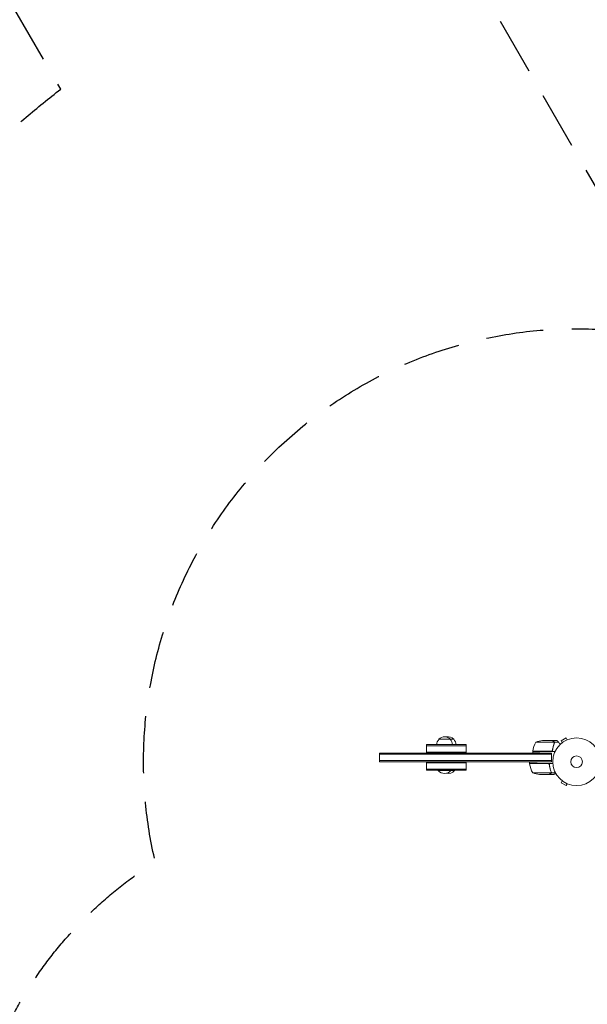
# Model space of a CAD drawing. Units: millimetres. Extents: x -7188 to 6091, y -6869 to 6731.
# Drawn here: x -4192 to -2932, y -1620 to 565 of the extents above; entities that cross this region are included whole.
import ezdxf

# ---------------------------------------------------------------- set-up
doc = ezdxf.new("R2010")
doc.units = ezdxf.units.MM
doc.header["$LTSCALE"] = 20
doc.linetypes.add('HIDDEN', pattern=[9.525, 6.35, -3.175])
for name, color, linetype in [('2d', 230, 'Continuous'), ('ASTM-BufferZone', 240, 'HIDDEN'), ('ASTM-Safetyzone', 64, 'HIDDEN')]:
    doc.layers.add(name, color=color, linetype=linetype)

msp = doc.modelspace()

# ---------------------------------------------------------------- linework, layer by layer
at = {"layer": '2d', "lineweight": 0}
for p, q in [((-3289.2, -1063), (-3289.2, -1044)), ((-3201, -1044), (-3289.2, -1044)), ((-3201, -1046.5), (-3289.2, -1046.5)), ((-3261.5, -1032), (-3228.7, -1032)), ((-3201, -1063), (-3201, -1044)), ((-3005.4, -1038.3), (-3046.3, -1038.3)), ((-3009.6, -1035), (-3031.5, -1035)), ((-3009.4, -1035), (-2999.6, -1035)), ((-3005.3, -1039.2), (-3005.3, -1039.2)), ((-3005.2, -1038.4), (-2996.4, -1038.4)), ((-3005.2, -1038.4), (-3005.2, -1040.1)), ((-2979.1, -1029), (-2990.4, -1035.5)), ((-2988, -1039.7), (-2990.4, -1035.5)), ((-2989.2, -1040.6), (-2989.2, -1040.6)), ((-2989.2, -1040.6), (-2989.2, -1040.6)), ((-2976.7, -1033.2), (-2979.1, -1029)), ((-2975.4, -1032.6), (-2975.4, -1032.6)), ((-2975.4, -1032.6), (-2975.3, -1032.6)), ((-3393.1, -1082), (-3393.1, -1063)), ((-3393.1, -1063), (-3011.9, -1063)), ((-3393.1, -1065.5), (-3011.9, -1065.5)), ((-3201, -1060.5), (-3289.2, -1060.5)), ((-3053.3, -1058.8), (-3012.5, -1058.8)), ((-3053.3, -1059), (-3003.8, -1059)), ((-3053.3, -1059), (-3053.3, -1062.3)), ((-3011.9, -1063), (-3028.3, -1062.7)), ((-3011.9, -1082), (-3011.9, -1063)), ((-3393.1, -1079.5), (-3011.9, -1079.5)), ((-3393.1, -1082), (-3011.9, -1082)), ((-3289.2, -1101), (-3289.2, -1082)), ((-3201, -1084.5), (-3289.2, -1084.5)), ((-3201, -1101), (-3201, -1082)), ((-3060.3, -1082.8), (-3060.3, -1086)), ((-3060.3, -1086), (-3008.9, -1086)), ((-3019.5, -1086.2), (-3060.3, -1086.2)), ((-3011.9, -1082), (-3035.3, -1082.4)), ((-3016.4, -1089.8), (-3016.4, -1088)), ((-3289.2, -1098.5), (-3201, -1098.5)), ((-3289.2, -1101), (-3201, -1101)), ((-3263, -1101), (-3263, -1101.5)), ((-3263, -1101.5), (-3227.2, -1101.5)), ((-3235, -1101), (-3235, -1101.5)), ((-3227.2, -1101), (-3227.2, -1101.5)), ((-3053.3, -1106.7), (-3012.4, -1106.7)), ((-3038.5, -1110), (-3016.6, -1110)), ((-3016.4, -1110), (-3016.4, -1109.9)), ((-3016.4, -1110), (-3006.6, -1110)), ((-3012.2, -1106.6), (-3012.2, -1104.9)), ((-3012.2, -1106.6), (-3003, -1106.6)), ((-2988, -1124.3), (-2990.4, -1128.5)), ((-2990.4, -1128.5), (-2979.1, -1135)), ((-2989.2, -1123.4), (-2989.2, -1123.4)), ((-2989.2, -1123.4), (-2989.2, -1123.4)), ((-2976.7, -1130.8), (-2979.1, -1135)), ((-2975.4, -1131.4), (-2975.4, -1131.4)), ((-2975.4, -1131.4), (-2975.3, -1131.4))]:
    msp.add_line(p, q, dxfattribs=at)
for radius in [53, 13]:
    msp.add_circle((-2956.1, -1082), radius, dxfattribs=at)
for centre, radius, start, end in [((-3249, -1043.5), 17, 42.6679, 137.3321), ((-3241.2, -1043.5), 17, 42.6679, 103.2979), ((-3249.5, -1044.2), 17, 134.1865, 179.3587), ((-3248.5, -1044.2), 17, 0.6413, 45.8135), ((-3240.7, -1044.2), 17, 0.6413, 45.8135), ((-3003.6, -1064.3), 50, 148.6503, 173.5272), ((-3028.3, -1084.9), 50, 93.6243, 111.1002), ((-3050.3, -1059), 3, 173.5272, 176.8088), ((-3057.3, -1086), 3, 183.1912, 186.4728), ((-3010.6, -1080.7), 50, 186.4728, 211.3497), ((-3249, -1089.7), 18.3, 220.1905, 319.8095), ((-3241.2, -1089.7), 18.3, 257.6806, 319.8095), ((-3035.3, -1060.1), 50, 248.8998, 266.3757)]:
    msp.add_arc(centre, radius, start, end, dxfattribs=at)
for points, knots in [([(-3006.8, -1036.6), (-3007.5, -1036.2), (-3008.1, -1035.9), (-3009, -1035.3), (-3009.4, -1035.1), (-3009.6, -1035)], [0, 0, 0, 0, 0.00517024, 0.00517024, 0.01034048, 0.01034048, 0.01034048, 0.01034048]), ([(-3005.5, -1040.3), (-3006.5, -1042.7), (-3007.3, -1045.3), (-3008.6, -1050.5), (-3009.2, -1053.3), (-3009.5, -1056.1)], [0, 0, 0, 0, 0.00859307, 0.00859307, 0.01718614, 0.01718614, 0.01718614, 0.01718614]), ([(-3005.3, -1040.3), (-3006.4, -1043.1), (-3007.4, -1046.1), (-3008.3, -1050), (-3008.4, -1050.8), (-3008.7, -1052.4), (-3008.9, -1053.2), (-3009.3, -1055.7), (-3009.4, -1057.3), (-3009.5, -1059)], [0, 0, 0, 0, 0.01003251, 0.01003251, 0.01254064, 0.01254064, 0.01504877, 0.01504877, 0.02006502, 0.02006502, 0.02006502, 0.02006502]), ([(-3007.8, -1048), (-3007.9, -1048.4), (-3008, -1048.8), (-3008.3, -1050), (-3008.4, -1050.8), (-3008.7, -1052.4), (-3008.9, -1053.2), (-3009.3, -1055.7), (-3009.4, -1057.3), (-3009.5, -1059)], [0.0087057, 0.0087057, 0.0087057, 0.0087057, 0.01003251, 0.01003251, 0.01254064, 0.01254064, 0.01504877, 0.01504877, 0.02006502, 0.02006502, 0.02006502, 0.02006502]), ([(-3005.6, -1037.9), (-3005.7, -1037.6), (-3005.9, -1037.4), (-3006.2, -1037.1), (-3006.3, -1037), (-3006.5, -1036.8), (-3006.6, -1036.7), (-3006.8, -1036.6)], [0, 0, 0, 0, 0.00218234, 0.00218234, 0.003273511, 0.003273511, 0.004364681, 0.004364681, 0.004364681, 0.004364681]), ([(-3005.6, -1040.6), (-3005.7, -1040.8), (-3005.7, -1041), (-3005.9, -1041.4), (-3006, -1041.7), (-3006.2, -1042.2), (-3006.3, -1042.5), (-3006.5, -1043.2), (-3006.7, -1043.5), (-3006.8, -1043.8)], [0, 0, 0, 0, 0.001334567, 0.001334567, 0.002669134, 0.002669134, 0.004003701, 0.004003701, 0.005338267, 0.005338267, 0.005338267, 0.005338267]), ([(-3006.4, -1042.7), (-3006.4, -1042.7), (-3006.4, -1042.8), (-3006.5, -1043.2), (-3006.7, -1043.5), (-3006.8, -1043.8)], [0.00381314, 0.00381314, 0.00381314, 0.00381314, 0.004003701, 0.004003701, 0.005338267, 0.005338267, 0.005338267, 0.005338267]), ([(-3005.2, -1038.4), (-3005.3, -1038), (-3005.5, -1037.7), (-3005.8, -1037.3), (-3005.9, -1037.1), (-3006.2, -1036.9), (-3006.4, -1036.7), (-3006.6, -1036.6)], [0, 0, 0, 0, 0.5, 0.5, 0.75, 0.75, 1, 1, 1, 1]), ([(-3005.2, -1038.4), (-3005.3, -1038), (-3005.5, -1037.7), (-3005.7, -1037.4), (-3005.7, -1037.3), (-3005.8, -1037.3)], [0, 0, 0, 0, 0.5, 0.5, 0.5610823, 0.5610823, 0.5610823, 0.5610823]), ([(-3005.6, -1037.5), (-3005.5, -1037.6), (-3005.5, -1037.7), (-3005.3, -1038), (-3005.2, -1038.2), (-3005.2, -1038.4)], [0.5438819, 0.5438819, 0.5438819, 0.5438819, 0.75, 0.75, 1, 1, 1, 1]), ([(-3005.3, -1040.3), (-3005.2, -1040), (-3005.1, -1039.7), (-3005.1, -1039.2), (-3005.1, -1039), (-3005.1, -1038.7), (-3005.1, -1038.5), (-3005.2, -1038.4)], [0, 0, 0, 0, 0.001155292, 0.001155292, 0.001732938, 0.001732938, 0.002310584, 0.002310584, 0.002310584, 0.002310584]), ([(-3005.3, -1039.2), (-3005.3, -1039.2), (-3005.3, -1039.2), (-3005.3, -1039.2), (-3005.3, -1039.2), (-3005.3, -1039.2), (-3005.3, -1039.2)], [-0.00001045581, -0.00001045581, -0.00001045581, -0.00001045581, 0, 0, 0, 0.00000303278, 0.00000303278, 0.00000303278, 0.00000303278]), ([(-3009.5, -1056.1), (-3009.5, -1056.4), (-3009.6, -1056.7), (-3009.8, -1057.1), (-3009.8, -1057.2), (-3010, -1057.4), (-3010, -1057.6), (-3010.3, -1057.9), (-3010.5, -1058.1), (-3010.8, -1058.3), (-3011, -1058.4), (-3011.2, -1058.5), (-3011.3, -1058.6), (-3011.5, -1058.6)], [0, 0, 0, 0, 0.000839577, 0.000839577, 0.001259366, 0.001259366, 0.001679155, 0.001679155, 0.002518732, 0.002518732, 0.002938521, 0.002938521, 0.00335831, 0.00335831, 0.00335831, 0.00335831]), ([(-3009.8, -1057.1), (-3009.8, -1057.2), (-3009.8, -1057.2), (-3010, -1057.4), (-3010, -1057.6), (-3010.3, -1057.9), (-3010.5, -1058.1), (-3010.8, -1058.3), (-3011, -1058.4), (-3011.2, -1058.5), (-3011.3, -1058.6), (-3011.5, -1058.6)], [0.000970326, 0.000970326, 0.000970326, 0.000970326, 0.001259366, 0.001259366, 0.001679155, 0.001679155, 0.002518732, 0.002518732, 0.002938521, 0.002938521, 0.00335831, 0.00335831, 0.00335831, 0.00335831]), ([(-3018.5, -1086.4), (-3018.2, -1086.5), (-3018, -1086.6), (-3017.6, -1086.8), (-3017.5, -1086.9), (-3017.3, -1087.1), (-3017.2, -1087.2), (-3017, -1087.5), (-3016.8, -1087.7), (-3016.8, -1087.9)], [0.001013661, 0.001013661, 0.001013661, 0.001013661, 0.001852653, 0.001852653, 0.002272148, 0.002272148, 0.002691644, 0.002691644, 0.003402455, 0.003402455, 0.003402455, 0.003402455]), ([(-3018.5, -1086.4), (-3018.2, -1086.5), (-3018, -1086.6), (-3017.6, -1086.8), (-3017.5, -1086.9), (-3017.3, -1087.1), (-3017.2, -1087.2), (-3016.9, -1087.6), (-3016.8, -1087.8), (-3016.6, -1088.3), (-3016.5, -1088.6), (-3016.5, -1088.9)], [0.001013661, 0.001013661, 0.001013661, 0.001013661, 0.001852653, 0.001852653, 0.002272148, 0.002272148, 0.002691644, 0.002691644, 0.003530636, 0.003530636, 0.004369628, 0.004369628, 0.004369628, 0.004369628]), ([(-3012.3, -1104.7), (-3013.4, -1101.9), (-3014.4, -1098.9), (-3015.3, -1095), (-3015.4, -1094.2), (-3015.7, -1092.6), (-3015.9, -1091.8), (-3016.3, -1089.3), (-3016.4, -1087.7), (-3016.5, -1086)], [0, 0, 0, 0, 0.01003251, 0.01003251, 0.01254064, 0.01254064, 0.01504877, 0.01504877, 0.02006502, 0.02006502, 0.02006502, 0.02006502]), ([(-3016.5, -1088.9), (-3016.2, -1091.7), (-3015.6, -1094.5), (-3014.3, -1099.7), (-3013.5, -1102.3), (-3012.5, -1104.7)], [0, 0, 0, 0, 0.00859307, 0.00859307, 0.01718614, 0.01718614, 0.01718614, 0.01718614]), ([(-3016.6, -1110), (-3016.4, -1109.9), (-3016, -1109.7), (-3015.1, -1109.1), (-3014.5, -1108.8), (-3013.8, -1108.4)], [0, 0, 0, 0, 0.00517024, 0.00517024, 0.01034048, 0.01034048, 0.01034048, 0.01034048]), ([(-3013.8, -1108.4), (-3013.6, -1108.3), (-3013.5, -1108.2), (-3013.3, -1108), (-3013.2, -1107.9), (-3012.9, -1107.6), (-3012.7, -1107.4), (-3012.6, -1107.1)], [0, 0, 0, 0, 0.001089402, 0.001089402, 0.002178803, 0.002178803, 0.004357607, 0.004357607, 0.004357607, 0.004357607]), ([(-3012.2, -1106.6), (-3012.2, -1106.8), (-3012.3, -1107), (-3012.4, -1107.2), (-3012.5, -1107.3), (-3012.6, -1107.5), (-3012.6, -1107.5), (-3012.7, -1107.6), (-3012.7, -1107.6), (-3012.7, -1107.6), (-3012.7, -1107.7), (-3012.8, -1107.8), (-3012.9, -1107.9), (-3013, -1108), (-3013, -1108), (-3013, -1108), (-3013.1, -1108), (-3013.1, -1108), (-3013.1, -1108), (-3013.2, -1108.2), (-3013.4, -1108.3), (-3013.6, -1108.4)], [0, 0, 0, 0, 0.25, 0.25, 0.375, 0.4375, 0.46875, 0.484375, 0.484375, 0.5, 0.5, 0.625, 0.6875, 0.71875, 0.734375, 0.742187, 0.746094, 0.746094, 0.75, 0.75, 1, 1, 1, 1]), ([(-3012.3, -1105.8), (-3012.3, -1106), (-3012.3, -1106.1), (-3012.3, -1106.4), (-3012.4, -1106.6), (-3012.4, -1106.7)], [0.001328787, 0.001328787, 0.001328787, 0.001328787, 0.001872455, 0.001872455, 0.002416124, 0.002416124, 0.002416124, 0.002416124]), ([(-3012.3, -1104.7), (-3012.2, -1105), (-3012.1, -1105.3), (-3012.1, -1105.8), (-3012.1, -1106), (-3012.1, -1106.3), (-3012.1, -1106.5), (-3012.2, -1106.6)], [0, 0, 0, 0, 0.001155292, 0.001155292, 0.001732938, 0.001732938, 0.002310584, 0.002310584, 0.002310584, 0.002310584]), ([(-3006.6, -1110), (-3006.6, -1110), (-3006.5, -1109.9), (-3006.1, -1109.7), (-3005.9, -1109.6), (-3005.7, -1109.5), (-3005.5, -1109.4), (-3005.3, -1109.3), (-3005.2, -1109.2), (-3005.2, -1109.2), (-3005.1, -1109.2), (-3004.5, -1108.8), (-3003.6, -1108.3), (-3002.5, -1107.6)], [0.5, 0.5, 0.5, 0.5, 0.625, 0.625, 0.6875, 0.6875, 0.71875, 0.734375, 0.7421875, 0.7421875, 0.75, 0.75, 0.9202302, 0.9202302, 0.9202302, 0.9202302])]:
    msp.add_open_spline(points, degree=3, knots=knots, dxfattribs=at)
for points, weights in [([(-3009.4, -1035), (-3009.4, -1035), (-3008.4, -1035.5), (-3006.6, -1036.6)], [0.983775506511, 0.983775506511, 0.989183671007, 1]), ([(-2996.4, -1038.4), (-2998, -1036.6), (-2999, -1035.5), (-2999.3, -1035.2)], [1, 0.993052325565, 0.993052325565, 1]), ([(-2992, -1043), (-2993.5, -1041.4), (-2995, -1039.9), (-2996.4, -1038.4)], [0.999054457313, 0.998421328983, 0.998736509879, 1]), ([(-3053.3, -1062.3), (-3053.3, -1062.3), (-3043, -1062.5), (-3028.3, -1062.7)], [1, 0.804737854124, 0.804737854124, 1]), ([(-3060.3, -1082.8), (-3060.3, -1082.8), (-3050, -1082.7), (-3035.3, -1082.4)], [1, 0.804737854124, 0.804737854124, 1]), ([(-3016.4, -1110), (-3016.4, -1110), (-3015.4, -1109.5), (-3013.6, -1108.4)], [0.983775506511, 0.983775506511, 0.989183671007, 1])]:
    msp.add_rational_spline(points, weights, degree=3, dxfattribs=at)
for points in [[(-3006.6, -1036.6), (-3006.4, -1036.7), (-3006.2, -1036.8), (-3006.1, -1037)], [(-3005.8, -1037.2), (-3005.8, -1037.2), (-3005.8, -1037.2), (-3005.8, -1037.2)], [(-3005.6, -1037.9), (-3005.5, -1038), (-3005.5, -1038.1), (-3005.4, -1038.3)], [(-3005.6, -1037.9), (-3005.5, -1038), (-3005.5, -1038.1), (-3005.4, -1038.3)], [(-3005.3, -1039.8), (-3005.4, -1040), (-3005.4, -1040.1), (-3005.5, -1040.3)], [(-3005.4, -1038.3), (-3005.3, -1038.6), (-3005.3, -1038.9), (-3005.3, -1039.2)], [(-3005.3, -1039.2), (-3005.3, -1039.3), (-3005.3, -1039.3), (-3005.3, -1039.4)], [(-3005.3, -1039.2), (-3005.3, -1039.4), (-3005.3, -1039.6), (-3005.3, -1039.8)], [(-3005.3, -1039.2), (-3005.3, -1039.2), (-3005.3, -1039.2), (-3005.3, -1039.2)], [(-3005.3, -1039.2), (-3005.3, -1039.2), (-3005.3, -1039.2), (-3005.3, -1039.2)], [(-3005.3, -1039.2), (-3005.3, -1039.2), (-3005.3, -1039.2), (-3005.3, -1039.2)], [(-3005.3, -1039.2), (-3005.3, -1039.2), (-3005.3, -1039.2), (-3005.3, -1039.2)], [(-3005.3, -1039.4), (-3005.3, -1039.6), (-3005.3, -1039.7), (-3005.3, -1039.8)], [(-3005.3, -1040.3), (-3005.3, -1040.3), (-3005.2, -1040.2), (-3005.2, -1040.1)], [(-2999.6, -1035), (-2999.6, -1035), (-2999.5, -1035.1), (-2999.3, -1035.2)], [(-3011.5, -1058.6), (-3011.8, -1058.7), (-3012.1, -1058.8), (-3012.5, -1058.8)], [(-3018.5, -1086.4), (-3018.8, -1086.3), (-3019.1, -1086.2), (-3019.5, -1086.2)], [(-3016.4, -1088), (-3016.4, -1087.4), (-3016.5, -1086.7), (-3016.5, -1086)], [(-3012.4, -1106.7), (-3012.5, -1106.9), (-3012.5, -1107), (-3012.6, -1107.1)], [(-3012.5, -1104.7), (-3012.3, -1105), (-3012.3, -1105.4), (-3012.3, -1105.8)], [(-3012.3, -1105.8), (-3012.3, -1105.8), (-3012.3, -1105.8), (-3012.3, -1105.8)], [(-3012.3, -1105.8), (-3012.3, -1105.8), (-3012.3, -1105.8), (-3012.3, -1105.8)]]:
    msp.add_open_spline(points, degree=3, dxfattribs=at)
at = {"layer": 'ASTM-BufferZone', "flags": 128}
msp.add_lwpolyline([(-2872.1, 3914.7), (-1891.1, 2215.5, 0.90683), (-223.5, 2972.2, -0.776471), (1335.1, 3990.3), (1928.1, 3648), (2388, 3648, -0.719697), (3504.3, 2207.8, 0.597552), (4265.4, 777.3, -0.412869), (5171.3, -132.8), (5171.3, -2031.2, -0.546782), (3881.3, -2858.2), (2808.9, -3477.4), (2808.9, -5039, -0.414214), (1898.9, -5949), (1347.2, -5949, -0.414214), (437.2, -5039), (437.2, -4568.6, 0.780993), (-1294.8, -4136.1, -0.092231), (-1514, -4410.9, -0.209444), (-2079.3, -4873.3, -0.259297), (-2956.6, -4762.3, -0.226573), (-3541.8, -4239.8, -0.394432), (-3675.9, -3004.6, -0.261583), (-4272.8, -2342.9, -0.338995), (-3890.9, -1304.2, -0.565771), (-2713.5, -152.3), (-4514.2, 2966.7, -1.281887), (-5793.8, 4287.9), (-3376.5, 5683.5, -1.281887)], format="xyb", close=True, dxfattribs=at)
at = {"layer": 'ASTM-Safetyzone', "flags": 128}
msp.add_lwpolyline([(-1589.6, 3533.3), (-1094.4, 2675.5, -0.751763), (1867.7, 4745.2), (2174.6, 4568), (2258.4, 4568, -0.683704), (4269.6, 1697.3, -0.412869), (6091.3, -132.8), (6091.3, -2031.2, -0.454631), (4013.1, -3844.4), (3728.9, -4008.5), (3728.9, -5039, -0.414214), (1898.9, -6869), (1347.2, -6869, -0.414214), (-482.8, -5039), (-482.8, -4568.6, -0.068581), (-783.8, -4984.7, -0.176958), (-1783.4, -5745.2, -0.228651), (-3366.8, -5593.6, -0.173123), (-4296.3, -4787.5, -0.217264), (-4766, -3343.3, -0.118987), (-5161.8, -2581.1, -0.244243), (-4830.5, -926.8, -0.211556), (-4100.7, 410.4), (-4825.2, 1665.3, -0.879699), (-6253.8, 5084.6), (-3836.5, 6480.2, -0.879699), (-1589.6, 3533.3)], format="xyb", dxfattribs=at)

doc.saveas('drawing.dxf')
